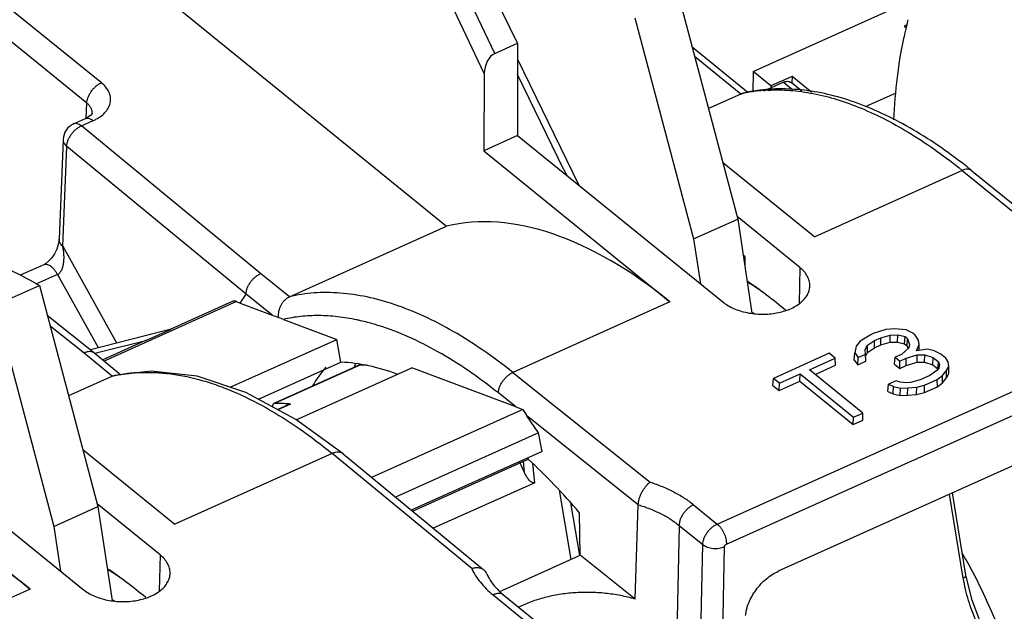
# Model space of a CAD drawing. Units: inches. Extents: x 0 to 17, y -0.1 to 11.
# Drawn here: x 11.6 to 12.6, y 4.4 to 5 of the extents above; entities that cross this region are included whole.
import ezdxf

# ---------------------------------------------------------------- set-up
doc = ezdxf.new("R2010")
doc.units = ezdxf.units.IN
doc.header["$LTSCALE"] = 0.935
doc.header["$MEASUREMENT"] = 0
doc.layers.get('0').update_dxf_attribs({"linetype": 'CONTINUOUS'})

msp = doc.modelspace()

# ---------------------------------------------------------------- linework, layer by layer
at = {"color": 7, "linetype": 'CONTINUOUS'}
for p, q in [((12.08582, 4.97287), (12.00162, 5.15042)), ((12.07433, 4.95102), (11.98391, 5.14167)), ((12.11051, 4.98397), (12.04385, 5.1227)), ((11.65734, 4.94088), (11.50019, 5.06845)), ((11.64152, 4.91872), (11.48289, 5.04749)), ((12.28664, 5.0334), (12.35051, 4.79231)), ((11.73734, 5.02503), (12.03344, 4.78468)), ((12.36751, 4.95309), (12.53557, 5.02863)), ((12.23857, 5.01179), (12.30244, 4.77071)), ((12.53483, 5.00409), (12.53169, 5.00268)), ((12.53169, 5.00268), (12.53425, 5.00061)), ((12.08582, 4.97287), (12.11051, 4.98397)), ((12.11051, 4.98397), (12.11075, 4.88349)), ((12.36196, 4.93013), (12.30086, 4.97973)), ((12.11055, 4.96668), (12.17737, 4.82942)), ((12.35379, 4.92868), (12.30359, 4.96943)), ((12.07433, 4.95102), (12.07383, 4.8669)), ((12.16118, 4.84586), (12.11059, 4.9498)), ((12.36751, 4.95309), (12.36686, 4.9307)), ((12.38671, 4.93751), (12.36751, 4.95309)), ((12.40978, 4.94788), (12.38671, 4.93751)), ((12.40978, 4.94788), (12.40958, 4.94114)), ((12.43127, 4.93044), (12.40978, 4.94788)), ((12.38671, 4.93751), (12.38665, 4.93547)), ((12.41041, 4.93282), (12.39984, 4.9414)), ((12.42035, 4.93169), (12.40867, 4.94116)), ((12.35379, 4.92868), (12.31858, 4.91285)), ((12.35379, 4.92868), (12.35604, 4.92945)), ((12.52268, 4.92973), (12.48925, 4.9147)), ((11.64079, 4.90231), (11.64152, 4.91872)), ((11.62713, 4.89615), (11.64001, 4.90194)), ((11.64753, 4.90737), (11.64753, 4.90744)), ((11.63553, 4.89384), (11.64841, 4.89963)), ((11.83074, 4.73288), (11.63553, 4.89384)), ((12.11075, 4.88349), (12.07383, 4.8669)), ((12.11075, 4.88349), (12.33428, 4.70204)), ((11.6157, 4.87923), (11.61136, 4.77039)), ((11.61527, 4.76284), (11.61961, 4.87164)), ((11.81492, 4.7106), (11.61961, 4.87164)), ((12.07383, 4.8669), (12.27669, 4.70223)), ((12.33402, 4.85456), (12.43437, 4.7731)), ((12.59513, 4.84536), (12.43437, 4.7731)), ((12.59513, 4.84536), (12.78984, 4.68731)), ((12.60543, 4.84508), (12.79233, 4.69338)), ((12.41812, 4.73973), (12.34974, 4.79524)), ((11.86223, 4.70772), (12.03344, 4.78468)), ((12.30244, 4.77071), (12.35051, 4.79231)), ((12.35051, 4.79231), (12.36603, 4.68981)), ((11.61136, 4.77037), (11.61136, 4.77039)), ((11.61527, 4.76284), (11.67381, 4.65732)), ((12.30244, 4.77071), (12.30983, 4.72189)), ((12.35833, 4.75166), (12.35643, 4.7532)), ((12.35833, 4.75166), (12.35818, 4.74163)), ((11.59454, 4.74261), (11.56888, 4.73108)), ((11.60963, 4.73202), (11.58676, 4.72174)), ((11.60963, 4.73202), (11.6539, 4.65224)), ((11.86223, 4.70772), (11.83074, 4.73288)), ((12.41812, 4.73973), (12.41732, 4.70039)), ((11.54171, 4.69855), (11.58978, 4.72016)), ((11.58978, 4.72016), (11.65365, 4.47908)), ((11.80861, 4.7008), (11.81492, 4.7106)), ((11.84357, 4.68762), (11.8149, 4.71057)), ((11.54171, 4.69855), (11.60557, 4.45747)), ((11.80458, 4.70237), (11.66054, 4.63763)), ((11.79988, 4.70249), (11.73284, 4.67235)), ((11.80458, 4.70237), (11.80861, 4.7008)), ((11.80861, 4.7008), (11.84357, 4.68762)), ((12.27669, 4.70223), (12.10551, 4.62528)), ((11.59842, 4.68753), (11.65022, 4.64614)), ((12.36855, 4.68945), (12.3659, 4.69066)), ((11.85563, 4.68307), (11.8503, 4.68528)), ((11.85563, 4.68307), (11.91368, 4.66119)), ((12.32824, 4.46005), (12.82754, 4.68448)), ((11.60148, 4.67599), (11.63845, 4.64645)), ((11.73327, 4.67252), (11.64533, 4.65004)), ((11.7057, 4.66013), (11.73327, 4.67252)), ((12.49463, 4.666), (12.48373, 4.65937)), ((12.49812, 4.66757), (12.49463, 4.666)), ((12.51177, 4.67197), (12.49812, 4.66757)), ((12.50642, 4.6631), (12.51671, 4.66597)), ((12.52147, 4.67288), (12.51177, 4.67197)), ((12.51658, 4.65807), (12.51671, 4.66597)), ((12.51671, 4.66597), (12.5249, 4.66611)), ((12.53391, 4.67158), (12.52147, 4.67288)), ((12.52463, 4.65821), (12.5249, 4.66611)), ((12.5249, 4.66611), (12.53273, 4.66429)), ((12.54109, 4.66794), (12.53391, 4.67158)), ((12.54381, 4.66573), (12.54109, 4.66794)), ((12.54753, 4.66051), (12.54381, 4.66573)), ((11.65023, 4.64607), (11.7057, 4.66013)), ((11.70528, 4.65996), (11.65879, 4.63907)), ((11.7057, 4.66013), (11.70527, 4.65995)), ((11.79774, 4.60907), (11.91368, 4.66119)), ((11.91836, 4.63645), (11.91368, 4.66119)), ((12.33819, 4.4382), (12.83748, 4.66263)), ((12.48373, 4.65937), (12.47949, 4.65401)), ((12.48926, 4.65008), (12.49182, 4.65478)), ((12.49182, 4.65478), (12.49932, 4.65991)), ((12.4919, 4.64698), (12.49182, 4.65478)), ((12.49932, 4.65991), (12.50642, 4.6631)), ((12.49933, 4.65206), (12.49932, 4.65991)), ((12.49933, 4.65206), (12.50638, 4.65523)), ((12.50638, 4.65523), (12.50642, 4.6631)), ((12.50638, 4.65523), (12.51658, 4.65807)), ((12.51658, 4.65807), (12.52463, 4.65821)), ((12.52463, 4.65821), (12.5323, 4.65643)), ((12.5323, 4.65643), (12.53273, 4.66429)), ((12.5323, 4.65643), (12.53506, 4.65418)), ((12.53273, 4.66429), (12.5356, 4.66195)), ((12.53506, 4.65418), (12.5356, 4.66195)), ((12.5356, 4.66195), (12.53763, 4.6558)), ((12.53763, 4.6558), (12.53686, 4.65189)), ((12.5451, 4.64878), (12.54815, 4.65563)), ((12.54815, 4.65563), (12.54753, 4.66051)), ((12.54824, 4.64925), (12.54815, 4.65563)), ((11.63845, 4.64645), (11.66931, 4.621)), ((11.65031, 4.64606), (11.65022, 4.64614)), ((11.65031, 4.64606), (11.67867, 4.62268)), ((12.45028, 4.64606), (12.38947, 4.61873)), ((12.45677, 4.64079), (12.45028, 4.64606)), ((12.47742, 4.63873), (12.47799, 4.64644)), ((12.47949, 4.65401), (12.47799, 4.64644)), ((12.47799, 4.64644), (12.48154, 4.64146)), ((12.48154, 4.64146), (12.48987, 4.6452)), ((12.48987, 4.6452), (12.48926, 4.65008)), ((12.49, 4.63741), (12.48987, 4.6452)), ((12.4899, 4.64332), (12.4919, 4.64698)), ((12.4919, 4.64698), (12.49933, 4.65206)), ((12.52897, 4.64483), (12.52214, 4.64176)), ((12.53686, 4.65189), (12.52897, 4.64483)), ((12.53406, 4.64066), (12.54611, 4.64432)), ((12.53506, 4.65418), (12.53592, 4.65158)), ((12.55715, 4.65057), (12.5451, 4.64878)), ((12.54598, 4.63643), (12.54611, 4.64432)), ((12.54611, 4.64432), (12.55433, 4.64446)), ((12.55404, 4.63656), (12.55433, 4.64446)), ((12.55433, 4.64446), (12.56353, 4.64151)), ((12.56467, 4.64882), (12.55715, 4.65057)), ((12.57188, 4.64517), (12.56467, 4.64882)), ((12.57735, 4.64073), (12.57188, 4.64517)), ((11.82842, 4.59602), (11.91836, 4.63645)), ((11.93877, 4.63336), (11.84524, 4.59132)), ((11.93901, 4.63329), (11.84601, 4.59148)), ((11.93865, 4.63402), (11.9387, 4.63329)), ((11.93873, 4.63334), (11.93901, 4.63329)), ((11.94002, 4.63318), (11.93901, 4.63329)), ((11.93997, 4.63386), (11.94002, 4.63318)), ((12.42857, 4.62811), (12.45677, 4.64079)), ((12.45703, 4.63305), (12.45677, 4.64079)), ((12.47742, 4.63873), (12.48118, 4.63345)), ((12.48118, 4.63345), (12.48154, 4.64146)), ((12.48118, 4.63345), (12.49, 4.63741)), ((12.52144, 4.63411), (12.52214, 4.64176)), ((12.52144, 4.63411), (12.52697, 4.62963)), ((12.52214, 4.64176), (12.52726, 4.6376)), ((12.52697, 4.62963), (12.52726, 4.6376)), ((12.52726, 4.6376), (12.53406, 4.64066)), ((12.53402, 4.63279), (12.53406, 4.64066)), ((12.53402, 4.63279), (12.54598, 4.63643)), ((12.54598, 4.63643), (12.55404, 4.63656)), ((12.55404, 4.63656), (12.56309, 4.63366)), ((12.56309, 4.63366), (12.56353, 4.64151)), ((12.56309, 4.63366), (12.56862, 4.62917)), ((12.56353, 4.64151), (12.56916, 4.63694)), ((12.56862, 4.62917), (12.56916, 4.63694)), ((12.56916, 4.63694), (12.57019, 4.63383)), ((12.57019, 4.63383), (12.56941, 4.62993)), ((12.5797, 4.63663), (12.57735, 4.64073)), ((12.58032, 4.63174), (12.5797, 4.63663)), ((11.8697, 4.57366), (11.99565, 4.63028)), ((12.10885, 4.5876), (11.99565, 4.63028)), ((12.10551, 4.62528), (12.25512, 4.50572)), ((12.39596, 4.61345), (12.41853, 4.6236)), ((12.41825, 4.61562), (12.41853, 4.6236)), ((12.41853, 4.6236), (12.47659, 4.57648)), ((12.48662, 4.58099), (12.42857, 4.62811)), ((12.4348, 4.62306), (12.45703, 4.63305)), ((12.52697, 4.62963), (12.53402, 4.63279)), ((12.56723, 4.62717), (12.55974, 4.62205)), ((12.56941, 4.62993), (12.56723, 4.62717)), ((12.57356, 4.62179), (12.57782, 4.62717)), ((12.57782, 4.62717), (12.58032, 4.63174)), ((12.57791, 4.6194), (12.57782, 4.62717)), ((12.57791, 4.6194), (12.58044, 4.62402)), ((12.58044, 4.62402), (12.58032, 4.63174)), ((11.66931, 4.621), (11.62171, 4.59961)), ((11.67187, 4.62187), (11.66931, 4.621)), ((12.3889, 4.61114), (12.38947, 4.61873)), ((12.39596, 4.61345), (12.38947, 4.61873)), ((12.39581, 4.60553), (12.41825, 4.61562)), ((12.39581, 4.60553), (12.39596, 4.61345)), ((12.41825, 4.61562), (12.4763, 4.5685)), ((12.51398, 4.60461), (12.51478, 4.6123)), ((12.52305, 4.61602), (12.51478, 4.6123)), ((12.51478, 4.6123), (12.52026, 4.60991)), ((12.52744, 4.61461), (12.52305, 4.61602)), ((12.53384, 4.61394), (12.52744, 4.61461)), ((12.53884, 4.61441), (12.53384, 4.61394)), ((12.54911, 4.61727), (12.53884, 4.61441)), ((12.55974, 4.62205), (12.54911, 4.61727)), ((12.55391, 4.61123), (12.56794, 4.61754)), ((12.56794, 4.61754), (12.57356, 4.62179)), ((12.56796, 4.6097), (12.56794, 4.61754)), ((12.56796, 4.6097), (12.57363, 4.61399)), ((12.57363, 4.61399), (12.57356, 4.62179)), ((12.57363, 4.61399), (12.57791, 4.6194)), ((12.10885, 4.5876), (12.08977, 4.60285)), ((12.3889, 4.61114), (12.39581, 4.60553)), ((12.51398, 4.60461), (12.51988, 4.60203)), ((12.51988, 4.60203), (12.52026, 4.60991)), ((12.51988, 4.60203), (12.52756, 4.60025)), ((12.52026, 4.60991), (12.52783, 4.60815)), ((12.52756, 4.60025), (12.52783, 4.60815)), ((12.52783, 4.60815), (12.53579, 4.60828)), ((12.53561, 4.60038), (12.53579, 4.60828)), ((12.53561, 4.60038), (12.54542, 4.60131)), ((12.53579, 4.60828), (12.54555, 4.6092)), ((12.54542, 4.60131), (12.54555, 4.6092)), ((12.54542, 4.60131), (12.55386, 4.60336)), ((12.54555, 4.6092), (12.55391, 4.61123)), ((12.55386, 4.60336), (12.55391, 4.61123)), ((12.55386, 4.60336), (12.56796, 4.6097)), ((11.84601, 4.59148), (11.84523, 4.59131)), ((11.86239, 4.59054), (11.84939, 4.5847)), ((11.86339, 4.59069), (11.8497, 4.58454)), ((11.86238, 4.59053), (11.86339, 4.59069)), ((12.52756, 4.60025), (12.53561, 4.60038)), ((11.84389, 4.58922), (11.8438, 4.58773)), ((12.11662, 4.58493), (11.95166, 4.51078)), ((12.47659, 4.57648), (12.48662, 4.58099)), ((12.48688, 4.57325), (12.48662, 4.58099)), ((11.41388, 4.57026), (11.63742, 4.38881)), ((11.92059, 4.5364), (11.86929, 4.57396)), ((12.13358, 4.55924), (12.12093, 4.57795)), ((12.24216, 4.48106), (12.12093, 4.57795)), ((12.4763, 4.5685), (12.47659, 4.57648)), ((12.4763, 4.5685), (12.48688, 4.57325)), ((12.13358, 4.55924), (11.9778, 4.48922)), ((12.13739, 4.53907), (12.13358, 4.55924)), ((11.37696, 4.55366), (11.57983, 4.38899)), ((11.63716, 4.54132), (11.73751, 4.45987)), ((11.90869, 4.53681), (11.73751, 4.45987)), ((12.06074, 4.41144), (11.90869, 4.53681)), ((12.13739, 4.53907), (11.99498, 4.47505)), ((12.68116, 4.53733), (12.39464, 4.40854)), ((11.92058, 4.5364), (12.07263, 4.41103)), ((11.9961, 4.47413), (12.12228, 4.53085)), ((12.11815, 4.51624), (12.11699, 4.52847)), ((12.12228, 4.53085), (12.12232, 4.53229)), ((12.12937, 4.5051), (12.12739, 4.52589)), ((12.12937, 4.5051), (12.01881, 4.4554)), ((12.15599, 4.49701), (12.16869, 4.42132)), ((12.1685, 4.48322), (12.17813, 4.42579)), ((12.59624, 4.40112), (12.58127, 4.49243)), ((12.59909, 4.40427), (12.58441, 4.49384)), ((11.60557, 4.45747), (11.65365, 4.47908)), ((11.72126, 4.42649), (11.65287, 4.482)), ((11.65365, 4.47908), (11.66917, 4.37657)), ((12.23867, 4.3782), (12.24216, 4.48106)), ((12.30241, 4.48102), (12.32824, 4.46005)), ((12.17895, 4.42593), (12.17824, 4.47224)), ((11.60557, 4.45747), (11.61296, 4.40866)), ((12.28657, 4.45859), (12.28387, 4.32638)), ((12.28657, 4.45859), (12.31241, 4.43762)), ((12.31007, 4.32316), (12.31241, 4.43762)), ((12.33385, 4.31977), (12.33621, 4.43539)), ((11.72126, 4.42649), (11.72045, 4.38715)), ((12.09139, 4.38657), (12.17895, 4.42593)), ((12.23867, 4.3782), (12.17895, 4.42593)), ((12.60572, 4.37711), (12.59909, 4.40427)), ((11.57983, 4.38899), (11.40865, 4.31204)), ((11.67169, 4.37621), (11.66904, 4.37742)), ((12.08398, 4.38284), (12.13623, 4.34043)), ((12.09576, 4.38252), (12.14226, 4.34478)), ((12.61397, 4.35546), (12.60572, 4.37711))]:
    msp.add_line(p, q, dxfattribs=at)
at = {"color": 3, "linetype": 'CONTINUOUS'}
msp.add_line((12.37918, 4.93212), (12.39984, 4.9414), dxfattribs=at)
at = {"color": 7, "linetype": 'CONTINUOUS'}
for points in [[(11.6456, 4.90534), (11.6415, 4.90265), (11.64002, 4.90194)], [(11.64753, 4.90745), (11.64754, 4.90751), (11.64738, 4.90729), (11.6456, 4.90534)], [(11.61136, 4.7704), (11.61131, 4.76953), (11.61046, 4.76463), (11.60873, 4.75953), (11.6063, 4.75466), (11.60332, 4.75024), (11.59991, 4.74645), (11.5965, 4.7437), (11.59473, 4.7427)], [(11.86929, 4.57396), (11.81471, 4.60342), (11.76167, 4.62108), (11.71148, 4.62661), (11.67184, 4.62186)]]:
    msp.add_lwpolyline(points, dxfattribs=at)
for centre, radius, start, end in [((12.98531, 4.89711), 0.46322, 165.93588, 166.84665), ((13.0064, 4.89225), 0.48486, 166.85497, 168.27164), ((12.39038, 4.77466), 0.15831, 102.52425, 103.36426), ((12.39597, 4.76142), 0.1727, 100.37916, 103.36698), ((12.39082, 4.77269), 0.16032, 100.05758, 102.52246), ((12.39209, 4.76522), 0.1679, 92.97412, 100.04107), ((11.63507, 4.87847), 0.01938, 114.21031, 177.79169), ((11.62791, 4.94526), 0.05003, 294.19426, 298.00381), ((12.22946, 4.38192), 0.59655, 50.93197, 51.78124), ((11.88597, 4.44713), 0.24055, 77.10416, 78.08373), ((11.88208, 4.43097), 0.25717, 73.63153, 77.06334), ((11.87762, 4.41564), 0.27313, 72.46618, 73.64022), ((11.70573, 4.46645), 0.15878, 99.29444, 102.31515), ((11.70678, 4.46), 0.16531, 94.03419, 99.2922), ((11.70523, 4.46876), 0.15642, 102.31788, 103.30138), ((11.84724, 4.43164), 0.15985, 88.38571, 90.4402), ((11.84709, 4.42571), 0.16578, 86.38641, 88.39172), ((11.8467, 4.41923), 0.17228, 84.43801, 86.39263), ((12.06563, 4.12288), 0.61132, 27.81749, 29.97959), ((12.04803, 4.11365), 0.63119, 20.06987, 27.81283), ((12.13972, 4.43847), 0.0711, 223.008, 224.62781)]:
    msp.add_arc(centre, radius, start, end, dxfattribs=at)
for centre, major_axis, ratio, start_param, end_param in [((12.08587, 4.95598), (0.00522, 0.01739), 0.5915791, 0.4737879, 2.0316142), ((12.16427, 4.84824), (-0.00617, 0.01318), 0.2615867, -4.6546092, -4.119626), ((12.2538, 4.20612), (-0.24628, 0.56991), 0.5046977, -0.7686014, -0.0869964), ((12.38744, 4.2662), (-0.22784, 0.49739), 0.4888162, -0.799227, -0.6728156), ((12.3877, 4.26706), (-0.20879, 0.48732), 0.5014946, -0.684714, -0.6235835), ((11.80771, 4.68474), (-0.00778, 0.01777), 0.4917931, -0.4570919, 0.0038803), ((11.8591, 4.69448), (0.04011, -0.01111), 0.2723609, -1.8920257, -1.7160108), ((12.07776, 4.127), (-0.22907, 0.49683), 0.4964363, 5.830465, 6.0280092), ((12.22091, 4.19134), (-0.22069, 0.5006), 0.4994431, 0.308045, 0.3204281), ((12.17969, 4.17281), (-0.22784, 0.49739), 0.4888162, 0.2339366, 0.3174247), ((12.07222, 4.12525), (-0.18197, 0.49898), 0.5220322, -0.2044557, -0.1806679), ((12.12439, 4.59446), (0.04011, -0.01111), 0.2723609, -1.8920257, -1.6899026), ((12.13622, 4.585), (-0.02416, 0.03341), 0.4020183, 1.28985, 1.4919731), ((12.05514, 4.47771), (-0.04778, 0.13102), 0.5220322, -1.4659008, -1.3809939), ((12.07776, 4.127), (-0.22907, 0.49683), 0.4964363, -1.0516176, -0.8811313), ((11.55693, 3.89289), (-0.24628, 0.56991), 0.5046977, -0.7686014, -0.0869964), ((11.69058, 3.95296), (-0.22784, 0.49739), 0.4888162, -0.798611, -0.6728344), ((11.69084, 3.95382), (-0.20879, 0.48732), 0.5014946, -0.6729453, -0.6235836)]:
    msp.add_ellipse(centre, major_axis=major_axis, ratio=ratio, start_param=start_param, end_param=end_param, dxfattribs=at)
for points, knots in [([(12.52047, 4.90044), (12.52126, 4.91605), (12.52381, 4.94634), (12.52866, 4.97637), (12.53166, 4.99081)], [0, 0, 0, 0, 0.5143798, 1, 1, 1, 1]), ([(11.64152, 4.91872), (11.64156, 4.91977), (11.64186, 4.92195), (11.64284, 4.9252), (11.64436, 4.92846), (11.64633, 4.93161), (11.6487, 4.93454), (11.65137, 4.93713), (11.65425, 4.93928), (11.65631, 4.94042), (11.65734, 4.94088)], [0, 0, 0, 0, 0.1105859, 0.2305225, 0.3574436, 0.4887625, 0.6216564, 0.7531676, 0.8803304, 1, 1, 1, 1]), ([(11.6514, 4.90109), (11.65354, 4.90223), (11.65747, 4.90472), (11.66233, 4.9093), (11.6652, 4.91366), (11.66662, 4.91729), (11.66724, 4.92002), (11.66744, 4.92279), (11.66722, 4.92557), (11.66657, 4.92832), (11.66512, 4.93201), (11.6622, 4.93646), (11.65909, 4.93947), (11.65734, 4.94088)], [0, 0, 0, 0, 0.1463544, 0.2794658, 0.4007863, 0.4582425, 0.5143065, 0.569743, 0.6253542, 0.6819361, 0.7402252, 0.8640678, 1, 1, 1, 1]), ([(12.59853, 4.8506), (12.58867, 4.85837), (12.56893, 4.87291), (12.5386, 4.89203), (12.50841, 4.90778), (12.47851, 4.92006), (12.44904, 4.92874), (12.42016, 4.9337), (12.39204, 4.93483), (12.37372, 4.93293), (12.36485, 4.9313)], [0, 0, 0, 0, 0.1479553, 0.2887427, 0.4223076, 0.548964, 0.6692187, 0.7838068, 0.8936621, 1, 1, 1, 1]), ([(12.38338, 4.93289), (12.39143, 4.93332), (12.40799, 4.93307), (12.43322, 4.92956), (12.45921, 4.92294), (12.48583, 4.91327), (12.51293, 4.90058), (12.54038, 4.88497), (12.56804, 4.86651), (12.58609, 4.85269), (12.59513, 4.84536)], [0, 0, 0, 0, 0.1033284, 0.2116216, 0.32578, 0.446458, 0.5740811, 0.7088723, 0.8508789, 1, 1, 1, 1]), ([(11.64753, 4.90744), (11.64757, 4.90845), (11.64736, 4.91052), (11.64618, 4.91351), (11.6442, 4.91632), (11.64248, 4.91795), (11.64152, 4.91872)], [0, 0, 0, 0, 0.2276436, 0.465158, 0.7212095, 1, 1, 1, 1]), ([(11.64002, 4.90194), (11.6403, 4.90207), (11.64091, 4.90227), (11.64222, 4.90244), (11.64405, 4.90218), (11.64628, 4.9012), (11.6477, 4.90021), (11.64841, 4.89963)], [0, 0, 0, 0, 0.1019916, 0.2069123, 0.4345967, 0.6980096, 1, 1, 1, 1]), ([(11.61961, 4.87168), (11.61965, 4.87273), (11.61994, 4.87491), (11.62093, 4.87817), (11.62244, 4.88143), (11.62443, 4.88459), (11.62681, 4.88751), (11.62951, 4.8901), (11.63242, 4.89225), (11.63449, 4.89338), (11.63553, 4.89384)], [0, 0, 0, 0, 0.1103462, 0.2300538, 0.3568035, 0.4880387, 0.6209528, 0.7525944, 0.8799963, 1, 1, 1, 1]), ([(11.63553, 4.89384), (11.63482, 4.89442), (11.6334, 4.89541), (11.63117, 4.89639), (11.62934, 4.89665), (11.62802, 4.89648), (11.62742, 4.89628), (11.62713, 4.89615)], [0, 0, 0, 0, 0.3020234, 0.5653865, 0.7930491, 0.8979832, 1, 1, 1, 1]), ([(11.6157, 4.87921), (11.61568, 4.87855), (11.61582, 4.87717), (11.61658, 4.87518), (11.61787, 4.8733), (11.61899, 4.8722), (11.61961, 4.87168)], [0, 0, 0, 0, 0.2277665, 0.465947, 0.7223336, 1, 1, 1, 1]), ([(12.60543, 4.84508), (12.60513, 4.84533), (12.60447, 4.84577), (12.60297, 4.84643), (12.60078, 4.84678), (12.59795, 4.84644), (12.59607, 4.84579), (12.59513, 4.84536)], [0, 0, 0, 0, 0.1082604, 0.2186135, 0.452144, 0.7120618, 1, 1, 1, 1]), ([(11.48288, 4.76598), (11.4917, 4.7635), (11.50951, 4.75779), (11.53612, 4.74731), (11.56305, 4.73477), (11.58085, 4.72524), (11.58978, 4.72016)], [0, 0, 0, 0, 0.235746, 0.4807939, 0.735479, 1, 1, 1, 1]), ([(11.60963, 4.73202), (11.61081, 4.73257), (11.61234, 4.73398), (11.61377, 4.73625), (11.61465, 4.73816), (11.61533, 4.74016), (11.61585, 4.74222), (11.61623, 4.74431), (11.61657, 4.74711), (11.61673, 4.7506), (11.61656, 4.75476), (11.61608, 4.75884), (11.61557, 4.76152), (11.61527, 4.76284)], [0, 0, 0, 0, 0.1173479, 0.1799442, 0.2436573, 0.3077648, 0.3720516, 0.4362015, 0.500164, 0.6272236, 0.7529922, 0.8773345, 1, 1, 1, 1]), ([(11.61527, 4.76284), (11.61465, 4.76335), (11.61352, 4.76445), (11.61224, 4.76634), (11.61147, 4.76833), (11.61133, 4.76971), (11.61136, 4.77037)], [0, 0, 0, 0, 0.2770161, 0.5338666, 0.7724129, 1, 1, 1, 1]), ([(11.60963, 4.73202), (11.60908, 4.73296), (11.60795, 4.73476), (11.6061, 4.73724), (11.60412, 4.73935), (11.60208, 4.74104), (11.60005, 4.74225), (11.59808, 4.74296), (11.59621, 4.74313), (11.59505, 4.74284), (11.59454, 4.74261)], [0, 0, 0, 0, 0.164464, 0.3216543, 0.4679486, 0.6010973, 0.7196204, 0.8236379, 0.9153567, 1, 1, 1, 1]), ([(11.81488, 4.71063), (11.81491, 4.71168), (11.81519, 4.71387), (11.81616, 4.71714), (11.81767, 4.72042), (11.81965, 4.72359), (11.82203, 4.72652), (11.82472, 4.72912), (11.82762, 4.73128), (11.82969, 4.73242), (11.83074, 4.73288)], [0, 0, 0, 0, 0.1104113, 0.2301682, 0.3569564, 0.4882187, 0.6211423, 0.7527657, 0.880109, 1, 1, 1, 1]), ([(12.42905, 4.71957), (12.42906, 4.72047), (12.42897, 4.72227), (12.42829, 4.7259), (12.42646, 4.7304), (12.42291, 4.73541), (12.41983, 4.73834), (12.41812, 4.73973)], [0, 0, 0, 0, 0.113152, 0.2277053, 0.4653996, 0.7216077, 1, 1, 1, 1]), ([(12.33428, 4.70204), (12.336, 4.70065), (12.3398, 4.69803), (12.34614, 4.6948), (12.35319, 4.69218), (12.36078, 4.69024), (12.36873, 4.68902), (12.37685, 4.68855), (12.38496, 4.68885), (12.39287, 4.68989), (12.40038, 4.69167), (12.40732, 4.69414), (12.41354, 4.69724), (12.41889, 4.70091), (12.42324, 4.70507), (12.42648, 4.70964), (12.42852, 4.71451), (12.42902, 4.71791), (12.42905, 4.71957)], [0, 0, 0, 0, 0.0595013, 0.1233015, 0.1907095, 0.2609666, 0.3331688, 0.4062538, 0.4791274, 0.5506942, 0.6199484, 0.6859996, 0.7481621, 0.8059925, 0.8594438, 0.9089006, 0.9552813, 1, 1, 1, 1]), ([(12.10551, 4.62528), (12.09496, 4.63372), (12.07388, 4.64945), (12.04153, 4.66999), (12.00953, 4.68667), (11.9781, 4.69936), (11.94745, 4.70796), (11.9178, 4.71239), (11.88936, 4.7126), (11.87105, 4.70984), (11.86229, 4.70775)], [0, 0, 0, 0, 0.1527367, 0.297034, 0.432792, 0.5601559, 0.6795712, 0.7918312, 0.8981149, 1, 1, 1, 1]), ([(11.8503, 4.68528), (11.85015, 4.68754), (11.85045, 4.69102), (11.85169, 4.69544), (11.85307, 4.69863), (11.85485, 4.70155), (11.85765, 4.7049), (11.86032, 4.70685), (11.86223, 4.70772)], [0, 0, 0, 0, 0.2539961, 0.3837215, 0.5130945, 0.6408209, 0.7655148, 1, 1, 1, 1]), ([(11.93564, 4.68249), (11.92869, 4.68396), (11.91493, 4.68622), (11.89445, 4.68751), (11.87467, 4.68659), (11.86185, 4.68449), (11.85563, 4.68307)], [0, 0, 0, 0, 0.264382, 0.5179263, 0.7624238, 1, 1, 1, 1]), ([(12.08977, 4.60285), (12.07908, 4.61139), (12.05775, 4.62726), (12.02496, 4.64782), (11.99257, 4.66427), (11.97068, 4.67268), (11.95991, 4.67608)], [0, 0, 0, 0, 0.2738329, 0.5318023, 0.7737415, 1, 1, 1, 1]), ([(11.65022, 4.64614), (11.64987, 4.64641), (11.64911, 4.64691), (11.6474, 4.64766), (11.6449, 4.64806), (11.64168, 4.64767), (11.63953, 4.64693), (11.63845, 4.64645)], [0, 0, 0, 0, 0.1081838, 0.2185878, 0.452369, 0.7123738, 1, 1, 1, 1]), ([(11.69515, 4.6249), (11.70061, 4.62529), (11.71175, 4.62555), (11.73474, 4.62402), (11.75822, 4.6194), (11.78184, 4.61206), (11.80677, 4.60245), (11.82509, 4.59331), (11.83717, 4.5865)], [0, 0, 0, 0, 0.1102184, 0.2237753, 0.4628687, 0.5894352, 0.7210375, 1, 1, 1, 1]), ([(12.08977, 4.60285), (12.08979, 4.6039), (12.09007, 4.60609), (12.09103, 4.60937), (12.09253, 4.61267), (12.09449, 4.61586), (12.09685, 4.61882), (12.09952, 4.62146), (12.10241, 4.62365), (12.10447, 4.62481), (12.10551, 4.62528)], [0, 0, 0, 0, 0.1102043, 0.229978, 0.3569216, 0.4883895, 0.6214868, 0.7531781, 0.8804208, 1, 1, 1, 1]), ([(11.84523, 4.59132), (11.84506, 4.59124), (11.84473, 4.59102), (11.84435, 4.59054), (11.84406, 4.58993), (11.84394, 4.58947), (11.84389, 4.58922)], [0, 0, 0, 0, 0.2176759, 0.450286, 0.7089353, 1, 1, 1, 1]), ([(11.83717, 4.5865), (11.84941, 4.5796), (11.87399, 4.56401), (11.89711, 4.54636), (11.90869, 4.53681)], [0, 0, 0, 0, 0.4835575, 1, 1, 1, 1]), ([(11.92058, 4.5364), (11.92024, 4.53669), (11.91948, 4.5372), (11.91775, 4.53798), (11.91523, 4.53841), (11.91196, 4.53804), (11.90979, 4.5373), (11.90869, 4.53681)], [0, 0, 0, 0, 0.1084031, 0.2188815, 0.4525559, 0.7124049, 1, 1, 1, 1]), ([(12.12937, 4.5051), (12.12908, 4.50497), (12.12843, 4.50483), (12.12745, 4.50495), (12.12651, 4.50533), (12.12563, 4.50587), (12.1248, 4.5065), (12.12376, 4.50746), (12.12256, 4.50879), (12.12127, 4.51052), (12.1201, 4.51235), (12.11905, 4.51426), (12.11844, 4.51557), (12.11815, 4.51624)], [0, 0, 0, 0, 0.0562399, 0.1142037, 0.1736148, 0.2346297, 0.2965219, 0.3591741, 0.4859564, 0.6139696, 0.7425935, 0.8714253, 1, 1, 1, 1]), ([(12.24216, 4.48106), (12.24219, 4.48214), (12.24243, 4.4844), (12.24324, 4.48784), (12.24449, 4.49135), (12.2461, 4.49482), (12.24803, 4.4981), (12.25021, 4.50108), (12.25257, 4.50363), (12.25426, 4.50509), (12.25512, 4.50572)], [0, 0, 0, 0, 0.1130838, 0.2372477, 0.3686112, 0.5032067, 0.6370821, 0.7667245, 0.8888638, 1, 1, 1, 1]), ([(12.25512, 4.50572), (12.25964, 4.50425), (12.26842, 4.50102), (12.28088, 4.49523), (12.29224, 4.48864), (12.29918, 4.48364), (12.30241, 4.48102)], [0, 0, 0, 0, 0.2661704, 0.5226358, 0.767643, 1, 1, 1, 1]), ([(12.24216, 4.48099), (12.24643, 4.47972), (12.2547, 4.47688), (12.26644, 4.47167), (12.2771, 4.46565), (12.28357, 4.46102), (12.28657, 4.45859)], [0, 0, 0, 0, 0.2671223, 0.5238438, 0.7685086, 1, 1, 1, 1]), ([(12.30241, 4.48102), (12.30136, 4.48055), (12.29928, 4.4794), (12.29637, 4.47721), (12.29367, 4.47458), (12.29129, 4.47162), (12.28932, 4.46842), (12.28782, 4.46512), (12.28687, 4.46184), (12.28659, 4.45964), (12.28657, 4.45859)], [0, 0, 0, 0, 0.1199154, 0.2473984, 0.37922, 0.5123369, 0.6437196, 0.7704904, 0.8900341, 1, 1, 1, 1]), ([(12.31241, 4.43762), (12.31243, 4.43867), (12.3127, 4.44086), (12.31366, 4.44415), (12.31516, 4.44745), (12.31713, 4.45064), (12.31951, 4.45361), (12.32221, 4.45624), (12.32512, 4.45842), (12.3272, 4.45958), (12.32824, 4.46005)], [0, 0, 0, 0, 0.1099659, 0.2295096, 0.3562804, 0.4876632, 0.62078, 0.7526017, 0.8800846, 1, 1, 1, 1]), ([(12.32824, 4.46005), (12.32896, 4.45947), (12.33035, 4.45813), (12.33225, 4.4558), (12.33398, 4.45312), (12.33549, 4.45019), (12.3367, 4.44714), (12.33759, 4.44406), (12.33811, 4.44108), (12.33821, 4.43913), (12.33819, 4.4382)], [0, 0, 0, 0, 0.1116505, 0.2343254, 0.3645194, 0.4986231, 0.6329156, 0.7636629, 0.8872192, 1, 1, 1, 1]), ([(12.31241, 4.43762), (12.31312, 4.43704), (12.31472, 4.436), (12.31742, 4.43479), (12.32045, 4.43392), (12.32367, 4.43342), (12.32698, 4.43332), (12.33025, 4.4336), (12.33335, 4.43427), (12.3353, 4.43498), (12.33621, 4.43539)], [0, 0, 0, 0, 0.109381, 0.2284977, 0.355021, 0.48634, 0.6195741, 0.751679, 0.8795811, 1, 1, 1, 1]), ([(12.33621, 4.43539), (12.33621, 4.43567), (12.33635, 4.43625), (12.33678, 4.43704), (12.3374, 4.43773), (12.33792, 4.43808), (12.33819, 4.4382)], [0, 0, 0, 0, 0.2291086, 0.4875293, 0.752842, 1, 1, 1, 1]), ([(11.73218, 4.40634), (11.7322, 4.40723), (11.73211, 4.40904), (11.73143, 4.41266), (11.7296, 4.41717), (11.72604, 4.42218), (11.72297, 4.42511), (11.72126, 4.42649)], [0, 0, 0, 0, 0.113152, 0.2277053, 0.4653996, 0.7216077, 1, 1, 1, 1]), ([(12.07439, 4.40958), (12.07356, 4.41026), (12.07162, 4.4114), (12.06825, 4.41226), (12.06453, 4.41228), (12.06201, 4.4118), (12.06074, 4.41144)], [0, 0, 0, 0, 0.2246871, 0.4642928, 0.7228622, 1, 1, 1, 1]), ([(12.06074, 4.41144), (12.06321, 4.4061), (12.06819, 4.39839), (12.07655, 4.38926), (12.0814, 4.38493), (12.08398, 4.38284)], [0, 0, 0, 0, 0.4757405, 0.7316456, 1, 1, 1, 1]), ([(12.07722, 4.40576), (12.07691, 4.4065), (12.07612, 4.40791), (12.075, 4.40907), (12.07439, 4.40958)], [0, 0, 0, 0, 0.5010048, 1, 1, 1, 1]), ([(12.35912, 4.3602), (12.3593, 4.36253), (12.36014, 4.36734), (12.36251, 4.37448), (12.36598, 4.3816), (12.37042, 4.38844), (12.37567, 4.39477), (12.38156, 4.40038), (12.38788, 4.40505), (12.39237, 4.40752), (12.39464, 4.40854)], [0, 0, 0, 0, 0.1122314, 0.2330386, 0.360227, 0.4914383, 0.6238377, 0.7545042, 0.8807989, 1, 1, 1, 1]), ([(11.63742, 4.38881), (11.63914, 4.38741), (11.64294, 4.3848), (11.64928, 4.38156), (11.65633, 4.37894), (11.66392, 4.377), (11.67187, 4.37578), (11.67999, 4.37532), (11.6881, 4.37561), (11.696, 4.37666), (11.70352, 4.37843), (11.71046, 4.3809), (11.71668, 4.384), (11.72203, 4.38767), (11.72638, 4.39183), (11.72962, 4.3964), (11.73165, 4.40127), (11.73215, 4.40467), (11.73218, 4.40634)], [0, 0, 0, 0, 0.0595013, 0.1233015, 0.1907095, 0.2609666, 0.3331688, 0.4062538, 0.4791274, 0.5506942, 0.6199484, 0.6859996, 0.7481621, 0.8059925, 0.8594438, 0.9089006, 0.9552813, 1, 1, 1, 1]), ([(12.07722, 4.40575), (12.07777, 4.40443), (12.0805, 4.3987), (12.08438, 4.39356), (12.08773, 4.38997)], [0, 0, 0, 0, 0.226028, 1, 1, 1, 1]), ([(12.59624, 4.40112), (12.59668, 4.40132), (12.59747, 4.40176), (12.59832, 4.40244), (12.59879, 4.40303), (12.59901, 4.40345), (12.59912, 4.40386), (12.59912, 4.40414), (12.59909, 4.40427)], [0, 0, 0, 0, 0.3250686, 0.5995588, 0.7156888, 0.8189006, 0.9121939, 1, 1, 1, 1]), ([(12.61019, 4.35389), (12.60705, 4.36134), (12.60139, 4.37681), (12.59759, 4.39287), (12.59624, 4.40112)], [0, 0, 0, 0, 0.49181, 1, 1, 1, 1]), ([(12.08912, 4.38852), (12.08963, 4.38801), (12.09176, 4.38592), (12.094, 4.38395), (12.09576, 4.38252)], [0, 0, 0, 0, 0.2417188, 1, 1, 1, 1]), ([(12.09576, 4.38252), (12.09541, 4.3828), (12.09466, 4.38331), (12.09295, 4.38406), (12.09044, 4.38447), (12.08722, 4.38408), (12.08507, 4.38333), (12.08398, 4.38284)], [0, 0, 0, 0, 0.1082588, 0.2186125, 0.4521463, 0.7120737, 1, 1, 1, 1]), ([(12.23867, 4.3782), (12.23346, 4.37972), (12.22275, 4.38229), (12.20628, 4.38472), (12.18949, 4.38573), (12.1727, 4.38529), (12.15625, 4.38343), (12.14046, 4.38016), (12.12563, 4.37557), (12.11633, 4.37157), (12.11193, 4.36935)], [0, 0, 0, 0, 0.1255479, 0.2542303, 0.3842216, 0.5139594, 0.6418753, 0.7664062, 0.8861693, 1, 1, 1, 1])]:
    msp.add_open_spline(points, degree=3, knots=knots, dxfattribs=at)
at = {"color": 3, "linetype": 'CONTINUOUS'}
msp.add_open_spline([(12.39984, 4.9414), (12.40065, 4.94177), (12.40226, 4.94233), (12.40468, 4.94262), (12.40688, 4.94227), (12.40814, 4.94159), (12.40867, 4.94117)], degree=3, knots=[0, 0, 0, 0, 0.2881529, 0.5482978, 0.7820493, 1, 1, 1, 1], dxfattribs=at)

doc.saveas('drawing.dxf')
